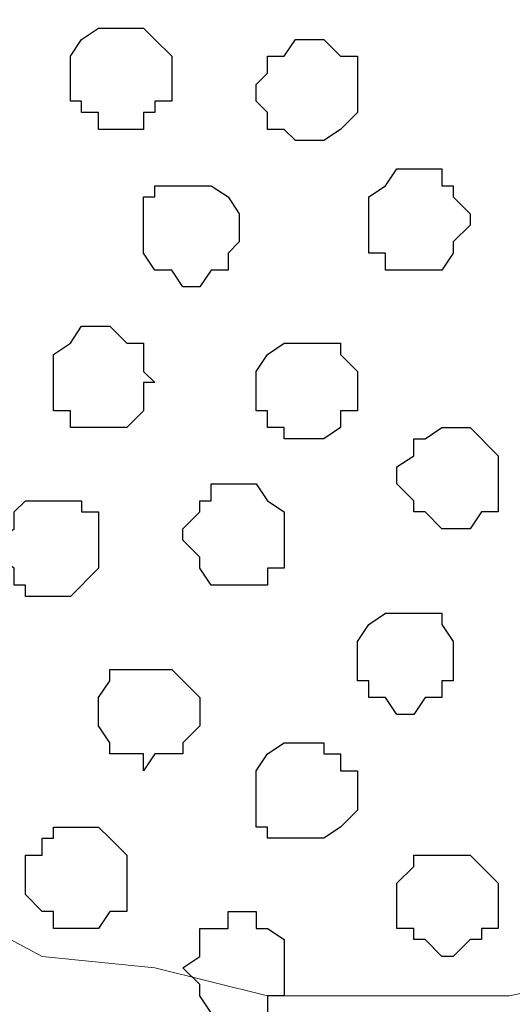
# Model space of a CAD drawing. Units: centimetres. Extents: x -8.2 to 8.1, y -12.1 to 13.4.
# Drawn here: x 4.7 to 4.9, y 0.2 to 0.6 of the extents above; entities that cross this region are included whole.
import ezdxf

# ---------------------------------------------------------------- set-up
doc = ezdxf.new("R2010")
doc.units = ezdxf.units.CM
doc.header["$MEASUREMENT"] = 0
doc.layers.add('Layer 1', color=7, linetype='Continuous')

msp = doc.modelspace()

# ---------------------------------------------------------------- linework, layer by layer
at = {"layer": 'Layer 1', "color": 254}
msp.add_open_spline([(-7.28839, 0.17921), (-7.28839, 0.17921), (5.31848, 0.17921), (5.31848, 0.17921), (5.31848, 0.17921), (5.31848, 0.17921), (5.31848, 1.26294), (5.31848, 1.26294), (5.31848, 1.26294), (5.31848, 1.26294), (-7.28839, 1.26294), (-7.28839, 1.26294), (-7.28839, 1.26294), (-7.28839, 1.26294), (-7.28839, 0.17921), (-7.28839, 0.17921)], degree=3, knots=[0, 0, 0, 0, 0.25, 0.25, 0.25, 0.25, 0.5, 0.5, 0.5, 0.5, 0.75, 0.75, 0.75, 0.75, 1, 1, 1, 1], dxfattribs=at)
at = {"layer": 'Layer 1', "lineweight": 9}
for points, knots in [([(-7.28839, 1.26294), (-7.28839, 1.26294), (5.31848, 1.26294), (5.31848, 1.26294), (5.31848, 1.26294), (5.31848, 1.26294), (5.31848, 0.17921), (5.31848, 0.17921), (5.31848, 0.17921), (5.31848, 0.17921), (-7.28839, 0.17921), (-7.28839, 0.17921), (-7.28839, 0.17921), (-7.28839, 0.17921), (-7.28839, 1.26294), (-7.28839, 1.26294)], [0, 0, 0, 0, 0.25, 0.25, 0.25, 0.25, 0.5, 0.5, 0.5, 0.5, 0.75, 0.75, 0.75, 0.75, 1, 1, 1, 1]), ([(4.60516, 0.33373), (4.60516, 0.33373), (4.83588, 1.11266), (4.83588, 1.11266), (4.83588, 1.11266), (4.83588, 1.11266), (4.83588, 1.13806), (4.83588, 1.13806), (4.83588, 1.13806), (4.83588, 1.13806), (4.83164, 1.14864), (4.83164, 1.14864), (4.83164, 1.14864), (4.83164, 1.14864), (4.82529, 1.16134), (4.82529, 1.16134), (4.82529, 1.16134), (4.82529, 1.16134), (4.80413, 1.18251), (4.80413, 1.18251), (4.80413, 1.18251), (4.80413, 1.18251), (4.77238, 1.19733), (4.77238, 1.19733), (4.77238, 1.19733), (4.77238, 1.19733), (4.73428, 1.21426), (4.73428, 1.21426), (4.73428, 1.21426), (4.73428, 1.21426), (4.69618, 1.21849), (4.69618, 1.21849), (4.69618, 1.21849), (4.69618, 1.21849), (4.64749, 1.22908), (4.64749, 1.22908), (4.64749, 1.22908), (4.64749, 1.22908), (4.55648, 1.22908), (4.55648, 1.22908), (4.55648, 1.22908), (4.55648, 1.22908), (4.51414, 1.21849), (4.51414, 1.21849), (4.51414, 1.21849), (4.51414, 1.21849), (4.47181, 1.21426), (4.47181, 1.21426), (4.47181, 1.21426), (4.47181, 1.21426), (4.44006, 1.19733), (4.44006, 1.19733), (4.44006, 1.19733), (4.44006, 1.19733), (4.40619, 1.18251), (4.40619, 1.18251), (4.40619, 1.18251), (4.40619, 1.18251), (4.38503, 1.16134), (4.38503, 1.16134), (4.38503, 1.16134), (4.38503, 1.16134), (4.38079, 1.14864), (4.38079, 1.14864), (4.38079, 1.14864), (4.38079, 1.14864), (4.37444, 1.13806), (4.37444, 1.13806), (4.37444, 1.13806), (4.37444, 1.13806), (4.37444, 1.12324), (4.37444, 1.12324), (4.37444, 1.12324), (4.37444, 1.12324), (4.38079, 1.11266), (4.38079, 1.11266), (4.38079, 1.11266), (4.38079, 1.11266), (4.60516, 0.33373), (4.60516, 0.33373)], [0, 0, 0, 0, 0.05, 0.05, 0.05, 0.05, 0.1, 0.1, 0.1, 0.1, 0.15, 0.15, 0.15, 0.15, 0.2, 0.2, 0.2, 0.2, 0.25, 0.25, 0.25, 0.25, 0.3, 0.3, 0.3, 0.3, 0.35, 0.35, 0.35, 0.35, 0.4, 0.4, 0.4, 0.4, 0.45, 0.45, 0.45, 0.45, 0.5, 0.5, 0.5, 0.5, 0.55, 0.55, 0.55, 0.55, 0.6, 0.6, 0.6, 0.6, 0.65, 0.65, 0.65, 0.65, 0.7, 0.7, 0.7, 0.7, 0.75, 0.75, 0.75, 0.75, 0.8, 0.8, 0.8, 0.8, 0.85, 0.85, 0.85, 0.85, 0.9, 0.9, 0.9, 0.9, 0.95, 0.95, 0.95, 0.95, 1, 1, 1, 1]), ([(5.07294, 0.33373), (5.07294, 0.33373), (5.29731, 1.11266), (5.29731, 1.11266), (5.29731, 1.11266), (5.29731, 1.11266), (5.29731, 1.13806), (5.29731, 1.13806), (5.29731, 1.13806), (5.29731, 1.13806), (5.29096, 1.14864), (5.29096, 1.14864), (5.29096, 1.14864), (5.29096, 1.14864), (5.28673, 1.16134), (5.28673, 1.16134), (5.28673, 1.16134), (5.28673, 1.16134), (5.26556, 1.18251), (5.26556, 1.18251), (5.26556, 1.18251), (5.26556, 1.18251), (5.23381, 1.19733), (5.23381, 1.19733), (5.23381, 1.19733), (5.23381, 1.19733), (5.19994, 1.21426), (5.19994, 1.21426), (5.19994, 1.21426), (5.19994, 1.21426), (5.15761, 1.21849), (5.15761, 1.21849), (5.15761, 1.21849), (5.15761, 1.21849), (5.11528, 1.22484), (5.11528, 1.22484), (5.11528, 1.22484), (5.11528, 1.22484), (5.06659, 1.22908), (5.06659, 1.22908), (5.06659, 1.22908), (5.06659, 1.22908), (5.02426, 1.22484), (5.02426, 1.22484), (5.02426, 1.22484), (5.02426, 1.22484), (4.97558, 1.21849), (4.97558, 1.21849), (4.97558, 1.21849), (4.97558, 1.21849), (4.93748, 1.21426), (4.93748, 1.21426), (4.93748, 1.21426), (4.93748, 1.21426), (4.90149, 1.19733), (4.90149, 1.19733), (4.90149, 1.19733), (4.90149, 1.19733), (4.87398, 1.18251), (4.87398, 1.18251), (4.87398, 1.18251), (4.87398, 1.18251), (4.85281, 1.16134), (4.85281, 1.16134), (4.85281, 1.16134), (4.85281, 1.16134), (4.84223, 1.14864), (4.84223, 1.14864), (4.84223, 1.14864), (4.84223, 1.14864), (4.84223, 1.11266), (4.84223, 1.11266), (4.84223, 1.11266), (4.84223, 1.11266), (5.07294, 0.33373), (5.07294, 0.33373)], [0, 0, 0, 0, 0.052632, 0.052632, 0.052632, 0.052632, 0.105263, 0.105263, 0.105263, 0.105263, 0.157895, 0.157895, 0.157895, 0.157895, 0.210526, 0.210526, 0.210526, 0.210526, 0.263158, 0.263158, 0.263158, 0.263158, 0.315789, 0.315789, 0.315789, 0.315789, 0.368421, 0.368421, 0.368421, 0.368421, 0.421053, 0.421053, 0.421053, 0.421053, 0.473684, 0.473684, 0.473684, 0.473684, 0.526316, 0.526316, 0.526316, 0.526316, 0.578947, 0.578947, 0.578947, 0.578947, 0.631579, 0.631579, 0.631579, 0.631579, 0.684211, 0.684211, 0.684211, 0.684211, 0.736842, 0.736842, 0.736842, 0.736842, 0.789474, 0.789474, 0.789474, 0.789474, 0.842105, 0.842105, 0.842105, 0.842105, 0.894737, 0.894737, 0.894737, 0.894737, 0.947368, 0.947368, 0.947368, 0.947368, 1, 1, 1, 1]), ([(4.83588, 1.12324), (4.83588, 1.12324), (5.06659, 0.34643), (5.06659, 0.34643), (5.06659, 0.34643), (5.06659, 0.34643), (5.06659, 0.31891), (5.06659, 0.31891), (5.06659, 0.31891), (5.06659, 0.31891), (5.06236, 0.30833), (5.06236, 0.30833), (5.06236, 0.30833), (5.06236, 0.30833), (5.05601, 0.29774), (5.05601, 0.29774), (5.05601, 0.29774), (5.05601, 0.29774), (5.03484, 0.27658), (5.03484, 0.27658), (5.03484, 0.27658), (5.03484, 0.27658), (5.00309, 0.25964), (5.00309, 0.25964), (5.00309, 0.25964), (5.00309, 0.25964), (4.96499, 0.24271), (4.96499, 0.24271), (4.96499, 0.24271), (4.96499, 0.24271), (4.92689, 0.23848), (4.92689, 0.23848), (4.92689, 0.23848), (4.92689, 0.23848), (4.87821, 0.22789), (4.87821, 0.22789), (4.87821, 0.22789), (4.87821, 0.22789), (4.78719, 0.22789), (4.78719, 0.22789), (4.78719, 0.22789), (4.78719, 0.22789), (4.74486, 0.23848), (4.74486, 0.23848), (4.74486, 0.23848), (4.74486, 0.23848), (4.70253, 0.24271), (4.70253, 0.24271), (4.70253, 0.24271), (4.70253, 0.24271), (4.67078, 0.25964), (4.67078, 0.25964), (4.67078, 0.25964), (4.67078, 0.25964), (4.63691, 0.27658), (4.63691, 0.27658), (4.63691, 0.27658), (4.63691, 0.27658), (4.61574, 0.29774), (4.61574, 0.29774), (4.61574, 0.29774), (4.61574, 0.29774), (4.61151, 0.30833), (4.61151, 0.30833), (4.61151, 0.30833), (4.61151, 0.30833), (4.60516, 0.31891), (4.60516, 0.31891), (4.60516, 0.31891), (4.60516, 0.31891), (4.60516, 0.33373), (4.60516, 0.33373), (4.60516, 0.33373), (4.60516, 0.33373), (4.61151, 0.34643), (4.61151, 0.34643), (4.61151, 0.34643), (4.61151, 0.34643), (4.83588, 1.12324), (4.83588, 1.12324)], [0, 0, 0, 0, 0.05, 0.05, 0.05, 0.05, 0.1, 0.1, 0.1, 0.1, 0.15, 0.15, 0.15, 0.15, 0.2, 0.2, 0.2, 0.2, 0.25, 0.25, 0.25, 0.25, 0.3, 0.3, 0.3, 0.3, 0.35, 0.35, 0.35, 0.35, 0.4, 0.4, 0.4, 0.4, 0.45, 0.45, 0.45, 0.45, 0.5, 0.5, 0.5, 0.5, 0.55, 0.55, 0.55, 0.55, 0.6, 0.6, 0.6, 0.6, 0.65, 0.65, 0.65, 0.65, 0.7, 0.7, 0.7, 0.7, 0.75, 0.75, 0.75, 0.75, 0.8, 0.8, 0.8, 0.8, 0.85, 0.85, 0.85, 0.85, 0.9, 0.9, 0.9, 0.9, 0.95, 0.95, 0.95, 0.95, 1, 1, 1, 1])]:
    msp.add_open_spline(points, degree=3, knots=knots, dxfattribs=at)
at = {"layer": 'Layer 1', "color": 253}
for points, knots in [([(4.73428, 0.55386), (4.73428, 0.55386), (4.74063, 0.55386), (4.74063, 0.55386), (4.74063, 0.55386), (4.74063, 0.55386), (4.74063, 0.56021), (4.74063, 0.56021), (4.74063, 0.56021), (4.74063, 0.56021), (4.74486, 0.56021), (4.74486, 0.56021), (4.74486, 0.56021), (4.74486, 0.56021), (4.74486, 0.56444), (4.74486, 0.56444), (4.74486, 0.56444), (4.74486, 0.56444), (4.75121, 0.56444), (4.75121, 0.56444), (4.75121, 0.56444), (4.75121, 0.56444), (4.75121, 0.58138), (4.75121, 0.58138), (4.75121, 0.58138), (4.75121, 0.58138), (4.74486, 0.58773), (4.74486, 0.58773), (4.74486, 0.58773), (4.74486, 0.58773), (4.74063, 0.59196), (4.74063, 0.59196), (4.74063, 0.59196), (4.74063, 0.59196), (4.72369, 0.59196), (4.72369, 0.59196), (4.72369, 0.59196), (4.72369, 0.59196), (4.71734, 0.58773), (4.71734, 0.58773), (4.71734, 0.58773), (4.71734, 0.58773), (4.71311, 0.58138), (4.71311, 0.58138), (4.71311, 0.58138), (4.71311, 0.58138), (4.71311, 0.56444), (4.71311, 0.56444), (4.71311, 0.56444), (4.71311, 0.56444), (4.71734, 0.56444), (4.71734, 0.56444), (4.71734, 0.56444), (4.71734, 0.56444), (4.71734, 0.56021), (4.71734, 0.56021), (4.71734, 0.56021), (4.71734, 0.56021), (4.72369, 0.56021), (4.72369, 0.56021), (4.72369, 0.56021), (4.72369, 0.56021), (4.72369, 0.55386), (4.72369, 0.55386), (4.72369, 0.55386), (4.72369, 0.55386), (4.73428, 0.55386), (4.73428, 0.55386)], [0, 0, 0, 0, 0.058824, 0.058824, 0.058824, 0.058824, 0.117647, 0.117647, 0.117647, 0.117647, 0.176471, 0.176471, 0.176471, 0.176471, 0.235294, 0.235294, 0.235294, 0.235294, 0.294118, 0.294118, 0.294118, 0.294118, 0.352941, 0.352941, 0.352941, 0.352941, 0.411765, 0.411765, 0.411765, 0.411765, 0.470588, 0.470588, 0.470588, 0.470588, 0.529412, 0.529412, 0.529412, 0.529412, 0.588235, 0.588235, 0.588235, 0.588235, 0.647059, 0.647059, 0.647059, 0.647059, 0.705882, 0.705882, 0.705882, 0.705882, 0.764706, 0.764706, 0.764706, 0.764706, 0.823529, 0.823529, 0.823529, 0.823529, 0.882353, 0.882353, 0.882353, 0.882353, 0.941176, 0.941176, 0.941176, 0.941176, 1, 1, 1, 1]), ([(4.84223, 0.50094), (4.84223, 0.50094), (4.85281, 0.50094), (4.85281, 0.50094), (4.85281, 0.50094), (4.85281, 0.50094), (4.85704, 0.50729), (4.85704, 0.50729), (4.85704, 0.50729), (4.85704, 0.50729), (4.85704, 0.51153), (4.85704, 0.51153), (4.85704, 0.51153), (4.85704, 0.51153), (4.86339, 0.51788), (4.86339, 0.51788), (4.86339, 0.51788), (4.86339, 0.51788), (4.86339, 0.52211), (4.86339, 0.52211), (4.86339, 0.52211), (4.86339, 0.52211), (4.85704, 0.52846), (4.85704, 0.52846), (4.85704, 0.52846), (4.85704, 0.52846), (4.85704, 0.53269), (4.85704, 0.53269), (4.85704, 0.53269), (4.85704, 0.53269), (4.85281, 0.53269), (4.85281, 0.53269), (4.85281, 0.53269), (4.85281, 0.53269), (4.85281, 0.53904), (4.85281, 0.53904), (4.85281, 0.53904), (4.85281, 0.53904), (4.83588, 0.53904), (4.83588, 0.53904), (4.83588, 0.53904), (4.83588, 0.53904), (4.83164, 0.53269), (4.83164, 0.53269), (4.83164, 0.53269), (4.83164, 0.53269), (4.82529, 0.52846), (4.82529, 0.52846), (4.82529, 0.52846), (4.82529, 0.52846), (4.82529, 0.50729), (4.82529, 0.50729), (4.82529, 0.50729), (4.82529, 0.50729), (4.83164, 0.50729), (4.83164, 0.50729), (4.83164, 0.50729), (4.83164, 0.50729), (4.83164, 0.50094), (4.83164, 0.50094), (4.83164, 0.50094), (4.83164, 0.50094), (4.84223, 0.50094), (4.84223, 0.50094)], [0, 0, 0, 0, 0.0625, 0.0625, 0.0625, 0.0625, 0.125, 0.125, 0.125, 0.125, 0.1875, 0.1875, 0.1875, 0.1875, 0.25, 0.25, 0.25, 0.25, 0.3125, 0.3125, 0.3125, 0.3125, 0.375, 0.375, 0.375, 0.375, 0.4375, 0.4375, 0.4375, 0.4375, 0.5, 0.5, 0.5, 0.5, 0.5625, 0.5625, 0.5625, 0.5625, 0.625, 0.625, 0.625, 0.625, 0.6875, 0.6875, 0.6875, 0.6875, 0.75, 0.75, 0.75, 0.75, 0.8125, 0.8125, 0.8125, 0.8125, 0.875, 0.875, 0.875, 0.875, 0.9375, 0.9375, 0.9375, 0.9375, 1, 1, 1, 1]), ([(4.75544, 0.49459), (4.75544, 0.49459), (4.76179, 0.49459), (4.76179, 0.49459), (4.76179, 0.49459), (4.76179, 0.49459), (4.76603, 0.50094), (4.76603, 0.50094), (4.76603, 0.50094), (4.76603, 0.50094), (4.77238, 0.50094), (4.77238, 0.50094), (4.77238, 0.50094), (4.77238, 0.50094), (4.77238, 0.50729), (4.77238, 0.50729), (4.77238, 0.50729), (4.77238, 0.50729), (4.77661, 0.51153), (4.77661, 0.51153), (4.77661, 0.51153), (4.77661, 0.51153), (4.77661, 0.52211), (4.77661, 0.52211), (4.77661, 0.52211), (4.77661, 0.52211), (4.77238, 0.52846), (4.77238, 0.52846), (4.77238, 0.52846), (4.77238, 0.52846), (4.76603, 0.53269), (4.76603, 0.53269), (4.76603, 0.53269), (4.76603, 0.53269), (4.74486, 0.53269), (4.74486, 0.53269), (4.74486, 0.53269), (4.74486, 0.53269), (4.74486, 0.52846), (4.74486, 0.52846), (4.74486, 0.52846), (4.74486, 0.52846), (4.74063, 0.52846), (4.74063, 0.52846), (4.74063, 0.52846), (4.74063, 0.52846), (4.74063, 0.50729), (4.74063, 0.50729), (4.74063, 0.50729), (4.74063, 0.50729), (4.74486, 0.50094), (4.74486, 0.50094), (4.74486, 0.50094), (4.74486, 0.50094), (4.75121, 0.50094), (4.75121, 0.50094), (4.75121, 0.50094), (4.75121, 0.50094), (4.75544, 0.49459), (4.75544, 0.49459)], [0, 0, 0, 0, 0.066667, 0.066667, 0.066667, 0.066667, 0.133333, 0.133333, 0.133333, 0.133333, 0.2, 0.2, 0.2, 0.2, 0.266667, 0.266667, 0.266667, 0.266667, 0.333333, 0.333333, 0.333333, 0.333333, 0.4, 0.4, 0.4, 0.4, 0.466667, 0.466667, 0.466667, 0.466667, 0.533333, 0.533333, 0.533333, 0.533333, 0.6, 0.6, 0.6, 0.6, 0.666667, 0.666667, 0.666667, 0.666667, 0.733333, 0.733333, 0.733333, 0.733333, 0.8, 0.8, 0.8, 0.8, 0.866667, 0.866667, 0.866667, 0.866667, 0.933333, 0.933333, 0.933333, 0.933333, 1, 1, 1, 1]), ([(4.72369, 0.44168), (4.72369, 0.44168), (4.73428, 0.44168), (4.73428, 0.44168), (4.73428, 0.44168), (4.73428, 0.44168), (4.74063, 0.44803), (4.74063, 0.44803), (4.74063, 0.44803), (4.74063, 0.44803), (4.74063, 0.45861), (4.74063, 0.45861), (4.74063, 0.45861), (4.74063, 0.45861), (4.74486, 0.45861), (4.74486, 0.45861), (4.74486, 0.45861), (4.74486, 0.45861), (4.74063, 0.46284), (4.74063, 0.46284), (4.74063, 0.46284), (4.74063, 0.46284), (4.74063, 0.47343), (4.74063, 0.47343), (4.74063, 0.47343), (4.74063, 0.47343), (4.73428, 0.47343), (4.73428, 0.47343), (4.73428, 0.47343), (4.73428, 0.47343), (4.72793, 0.47978), (4.72793, 0.47978), (4.72793, 0.47978), (4.72793, 0.47978), (4.71734, 0.47978), (4.71734, 0.47978), (4.71734, 0.47978), (4.71734, 0.47978), (4.71311, 0.47343), (4.71311, 0.47343), (4.71311, 0.47343), (4.71311, 0.47343), (4.70676, 0.46919), (4.70676, 0.46919), (4.70676, 0.46919), (4.70676, 0.46919), (4.70676, 0.44803), (4.70676, 0.44803), (4.70676, 0.44803), (4.70676, 0.44803), (4.71311, 0.44803), (4.71311, 0.44803), (4.71311, 0.44803), (4.71311, 0.44803), (4.71311, 0.44168), (4.71311, 0.44168), (4.71311, 0.44168), (4.71311, 0.44168), (4.72369, 0.44168), (4.72369, 0.44168)], [0, 0, 0, 0, 0.066667, 0.066667, 0.066667, 0.066667, 0.133333, 0.133333, 0.133333, 0.133333, 0.2, 0.2, 0.2, 0.2, 0.266667, 0.266667, 0.266667, 0.266667, 0.333333, 0.333333, 0.333333, 0.333333, 0.4, 0.4, 0.4, 0.4, 0.466667, 0.466667, 0.466667, 0.466667, 0.533333, 0.533333, 0.533333, 0.533333, 0.6, 0.6, 0.6, 0.6, 0.666667, 0.666667, 0.666667, 0.666667, 0.733333, 0.733333, 0.733333, 0.733333, 0.8, 0.8, 0.8, 0.8, 0.866667, 0.866667, 0.866667, 0.866667, 0.933333, 0.933333, 0.933333, 0.933333, 1, 1, 1, 1]), ([(4.80413, 0.43744), (4.80413, 0.43744), (4.80836, 0.43744), (4.80836, 0.43744), (4.80836, 0.43744), (4.80836, 0.43744), (4.81471, 0.44168), (4.81471, 0.44168), (4.81471, 0.44168), (4.81471, 0.44168), (4.81471, 0.44803), (4.81471, 0.44803), (4.81471, 0.44803), (4.81471, 0.44803), (4.82106, 0.44803), (4.82106, 0.44803), (4.82106, 0.44803), (4.82106, 0.44803), (4.82106, 0.46284), (4.82106, 0.46284), (4.82106, 0.46284), (4.82106, 0.46284), (4.81471, 0.46919), (4.81471, 0.46919), (4.81471, 0.46919), (4.81471, 0.46919), (4.81471, 0.47343), (4.81471, 0.47343), (4.81471, 0.47343), (4.81471, 0.47343), (4.79354, 0.47343), (4.79354, 0.47343), (4.79354, 0.47343), (4.79354, 0.47343), (4.78719, 0.46919), (4.78719, 0.46919), (4.78719, 0.46919), (4.78719, 0.46919), (4.78296, 0.46284), (4.78296, 0.46284), (4.78296, 0.46284), (4.78296, 0.46284), (4.78296, 0.44803), (4.78296, 0.44803), (4.78296, 0.44803), (4.78296, 0.44803), (4.78719, 0.44803), (4.78719, 0.44803), (4.78719, 0.44803), (4.78719, 0.44803), (4.78719, 0.44168), (4.78719, 0.44168), (4.78719, 0.44168), (4.78719, 0.44168), (4.79354, 0.44168), (4.79354, 0.44168), (4.79354, 0.44168), (4.79354, 0.44168), (4.79354, 0.43744), (4.79354, 0.43744), (4.79354, 0.43744), (4.79354, 0.43744), (4.80413, 0.43744), (4.80413, 0.43744)], [0, 0, 0, 0, 0.0625, 0.0625, 0.0625, 0.0625, 0.125, 0.125, 0.125, 0.125, 0.1875, 0.1875, 0.1875, 0.1875, 0.25, 0.25, 0.25, 0.25, 0.3125, 0.3125, 0.3125, 0.3125, 0.375, 0.375, 0.375, 0.375, 0.4375, 0.4375, 0.4375, 0.4375, 0.5, 0.5, 0.5, 0.5, 0.5625, 0.5625, 0.5625, 0.5625, 0.625, 0.625, 0.625, 0.625, 0.6875, 0.6875, 0.6875, 0.6875, 0.75, 0.75, 0.75, 0.75, 0.8125, 0.8125, 0.8125, 0.8125, 0.875, 0.875, 0.875, 0.875, 0.9375, 0.9375, 0.9375, 0.9375, 1, 1, 1, 1]), ([(4.85704, 0.40358), (4.85704, 0.40358), (4.86339, 0.40358), (4.86339, 0.40358), (4.86339, 0.40358), (4.86339, 0.40358), (4.86763, 0.40993), (4.86763, 0.40993), (4.86763, 0.40993), (4.86763, 0.40993), (4.87398, 0.40993), (4.87398, 0.40993), (4.87398, 0.40993), (4.87398, 0.40993), (4.87398, 0.43109), (4.87398, 0.43109), (4.87398, 0.43109), (4.87398, 0.43109), (4.86339, 0.44168), (4.86339, 0.44168), (4.86339, 0.44168), (4.86339, 0.44168), (4.85281, 0.44168), (4.85281, 0.44168), (4.85281, 0.44168), (4.85281, 0.44168), (4.84646, 0.43744), (4.84646, 0.43744), (4.84646, 0.43744), (4.84646, 0.43744), (4.84223, 0.43744), (4.84223, 0.43744), (4.84223, 0.43744), (4.84223, 0.43744), (4.84223, 0.43109), (4.84223, 0.43109), (4.84223, 0.43109), (4.84223, 0.43109), (4.83588, 0.42686), (4.83588, 0.42686), (4.83588, 0.42686), (4.83588, 0.42686), (4.83588, 0.42051), (4.83588, 0.42051), (4.83588, 0.42051), (4.83588, 0.42051), (4.84223, 0.41416), (4.84223, 0.41416), (4.84223, 0.41416), (4.84223, 0.41416), (4.84223, 0.40993), (4.84223, 0.40993), (4.84223, 0.40993), (4.84223, 0.40993), (4.84646, 0.40993), (4.84646, 0.40993), (4.84646, 0.40993), (4.84646, 0.40993), (4.85281, 0.40358), (4.85281, 0.40358), (4.85281, 0.40358), (4.85281, 0.40358), (4.85704, 0.40358), (4.85704, 0.40358)], [0, 0, 0, 0, 0.0625, 0.0625, 0.0625, 0.0625, 0.125, 0.125, 0.125, 0.125, 0.1875, 0.1875, 0.1875, 0.1875, 0.25, 0.25, 0.25, 0.25, 0.3125, 0.3125, 0.3125, 0.3125, 0.375, 0.375, 0.375, 0.375, 0.4375, 0.4375, 0.4375, 0.4375, 0.5, 0.5, 0.5, 0.5, 0.5625, 0.5625, 0.5625, 0.5625, 0.625, 0.625, 0.625, 0.625, 0.6875, 0.6875, 0.6875, 0.6875, 0.75, 0.75, 0.75, 0.75, 0.8125, 0.8125, 0.8125, 0.8125, 0.875, 0.875, 0.875, 0.875, 0.9375, 0.9375, 0.9375, 0.9375, 1, 1, 1, 1]), ([(4.70676, 0.37818), (4.70676, 0.37818), (4.71311, 0.37818), (4.71311, 0.37818), (4.71311, 0.37818), (4.71311, 0.37818), (4.72369, 0.38876), (4.72369, 0.38876), (4.72369, 0.38876), (4.72369, 0.38876), (4.72369, 0.40993), (4.72369, 0.40993), (4.72369, 0.40993), (4.72369, 0.40993), (4.71734, 0.40993), (4.71734, 0.40993), (4.71734, 0.40993), (4.71734, 0.40993), (4.71734, 0.41416), (4.71734, 0.41416), (4.71734, 0.41416), (4.71734, 0.41416), (4.69618, 0.41416), (4.69618, 0.41416), (4.69618, 0.41416), (4.69618, 0.41416), (4.69194, 0.40993), (4.69194, 0.40993), (4.69194, 0.40993), (4.69194, 0.40993), (4.69194, 0.40358), (4.69194, 0.40358), (4.69194, 0.40358), (4.69194, 0.40358), (4.68559, 0.39934), (4.68559, 0.39934), (4.68559, 0.39934), (4.68559, 0.39934), (4.68559, 0.39299), (4.68559, 0.39299), (4.68559, 0.39299), (4.68559, 0.39299), (4.69194, 0.38876), (4.69194, 0.38876), (4.69194, 0.38876), (4.69194, 0.38876), (4.69194, 0.38241), (4.69194, 0.38241), (4.69194, 0.38241), (4.69194, 0.38241), (4.69618, 0.38241), (4.69618, 0.38241), (4.69618, 0.38241), (4.69618, 0.38241), (4.69618, 0.37818), (4.69618, 0.37818), (4.69618, 0.37818), (4.69618, 0.37818), (4.70676, 0.37818), (4.70676, 0.37818)], [0, 0, 0, 0, 0.066667, 0.066667, 0.066667, 0.066667, 0.133333, 0.133333, 0.133333, 0.133333, 0.2, 0.2, 0.2, 0.2, 0.266667, 0.266667, 0.266667, 0.266667, 0.333333, 0.333333, 0.333333, 0.333333, 0.4, 0.4, 0.4, 0.4, 0.466667, 0.466667, 0.466667, 0.466667, 0.533333, 0.533333, 0.533333, 0.533333, 0.6, 0.6, 0.6, 0.6, 0.666667, 0.666667, 0.666667, 0.666667, 0.733333, 0.733333, 0.733333, 0.733333, 0.8, 0.8, 0.8, 0.8, 0.866667, 0.866667, 0.866667, 0.866667, 0.933333, 0.933333, 0.933333, 0.933333, 1, 1, 1, 1]), ([(4.84223, 0.33373), (4.84223, 0.33373), (4.84646, 0.34008), (4.84646, 0.34008), (4.84646, 0.34008), (4.84646, 0.34008), (4.85281, 0.34008), (4.85281, 0.34008), (4.85281, 0.34008), (4.85281, 0.34008), (4.85281, 0.34643), (4.85281, 0.34643), (4.85281, 0.34643), (4.85281, 0.34643), (4.85704, 0.34643), (4.85704, 0.34643), (4.85704, 0.34643), (4.85704, 0.34643), (4.85704, 0.36124), (4.85704, 0.36124), (4.85704, 0.36124), (4.85704, 0.36124), (4.85281, 0.36759), (4.85281, 0.36759), (4.85281, 0.36759), (4.85281, 0.36759), (4.85281, 0.37183), (4.85281, 0.37183), (4.85281, 0.37183), (4.85281, 0.37183), (4.83164, 0.37183), (4.83164, 0.37183), (4.83164, 0.37183), (4.83164, 0.37183), (4.82529, 0.36759), (4.82529, 0.36759), (4.82529, 0.36759), (4.82529, 0.36759), (4.82106, 0.36124), (4.82106, 0.36124), (4.82106, 0.36124), (4.82106, 0.36124), (4.82106, 0.34643), (4.82106, 0.34643), (4.82106, 0.34643), (4.82106, 0.34643), (4.82529, 0.34643), (4.82529, 0.34643), (4.82529, 0.34643), (4.82529, 0.34643), (4.82529, 0.34008), (4.82529, 0.34008), (4.82529, 0.34008), (4.82529, 0.34008), (4.83164, 0.34008), (4.83164, 0.34008), (4.83164, 0.34008), (4.83164, 0.34008), (4.83588, 0.33373), (4.83588, 0.33373), (4.83588, 0.33373), (4.83588, 0.33373), (4.84223, 0.33373), (4.84223, 0.33373)], [0, 0, 0, 0, 0.0625, 0.0625, 0.0625, 0.0625, 0.125, 0.125, 0.125, 0.125, 0.1875, 0.1875, 0.1875, 0.1875, 0.25, 0.25, 0.25, 0.25, 0.3125, 0.3125, 0.3125, 0.3125, 0.375, 0.375, 0.375, 0.375, 0.4375, 0.4375, 0.4375, 0.4375, 0.5, 0.5, 0.5, 0.5, 0.5625, 0.5625, 0.5625, 0.5625, 0.625, 0.625, 0.625, 0.625, 0.6875, 0.6875, 0.6875, 0.6875, 0.75, 0.75, 0.75, 0.75, 0.8125, 0.8125, 0.8125, 0.8125, 0.875, 0.875, 0.875, 0.875, 0.9375, 0.9375, 0.9375, 0.9375, 1, 1, 1, 1]), ([(4.74063, 0.31256), (4.74063, 0.31256), (4.74486, 0.31891), (4.74486, 0.31891), (4.74486, 0.31891), (4.74486, 0.31891), (4.75544, 0.31891), (4.75544, 0.31891), (4.75544, 0.31891), (4.75544, 0.31891), (4.75544, 0.32314), (4.75544, 0.32314), (4.75544, 0.32314), (4.75544, 0.32314), (4.76179, 0.32949), (4.76179, 0.32949), (4.76179, 0.32949), (4.76179, 0.32949), (4.76179, 0.34008), (4.76179, 0.34008), (4.76179, 0.34008), (4.76179, 0.34008), (4.75121, 0.35066), (4.75121, 0.35066), (4.75121, 0.35066), (4.75121, 0.35066), (4.72793, 0.35066), (4.72793, 0.35066), (4.72793, 0.35066), (4.72793, 0.35066), (4.72793, 0.34643), (4.72793, 0.34643), (4.72793, 0.34643), (4.72793, 0.34643), (4.72369, 0.34008), (4.72369, 0.34008), (4.72369, 0.34008), (4.72369, 0.34008), (4.72369, 0.32949), (4.72369, 0.32949), (4.72369, 0.32949), (4.72369, 0.32949), (4.72793, 0.32314), (4.72793, 0.32314), (4.72793, 0.32314), (4.72793, 0.32314), (4.72793, 0.31891), (4.72793, 0.31891), (4.72793, 0.31891), (4.72793, 0.31891), (4.74063, 0.31891), (4.74063, 0.31891), (4.74063, 0.31891), (4.74063, 0.31891), (4.74063, 0.31256), (4.74063, 0.31256)], [0, 0, 0, 0, 0.071429, 0.071429, 0.071429, 0.071429, 0.142857, 0.142857, 0.142857, 0.142857, 0.214286, 0.214286, 0.214286, 0.214286, 0.285714, 0.285714, 0.285714, 0.285714, 0.357143, 0.357143, 0.357143, 0.357143, 0.428571, 0.428571, 0.428571, 0.428571, 0.5, 0.5, 0.5, 0.5, 0.571429, 0.571429, 0.571429, 0.571429, 0.642857, 0.642857, 0.642857, 0.642857, 0.714286, 0.714286, 0.714286, 0.714286, 0.785714, 0.785714, 0.785714, 0.785714, 0.857143, 0.857143, 0.857143, 0.857143, 0.928571, 0.928571, 0.928571, 0.928571, 1, 1, 1, 1]), ([(4.79778, 0.28716), (4.79778, 0.28716), (4.80836, 0.28716), (4.80836, 0.28716), (4.80836, 0.28716), (4.80836, 0.28716), (4.81471, 0.29139), (4.81471, 0.29139), (4.81471, 0.29139), (4.81471, 0.29139), (4.82106, 0.29774), (4.82106, 0.29774), (4.82106, 0.29774), (4.82106, 0.29774), (4.82106, 0.31256), (4.82106, 0.31256), (4.82106, 0.31256), (4.82106, 0.31256), (4.81471, 0.31256), (4.81471, 0.31256), (4.81471, 0.31256), (4.81471, 0.31256), (4.81471, 0.31891), (4.81471, 0.31891), (4.81471, 0.31891), (4.81471, 0.31891), (4.80836, 0.31891), (4.80836, 0.31891), (4.80836, 0.31891), (4.80836, 0.31891), (4.80836, 0.32314), (4.80836, 0.32314), (4.80836, 0.32314), (4.80836, 0.32314), (4.79354, 0.32314), (4.79354, 0.32314), (4.79354, 0.32314), (4.79354, 0.32314), (4.78719, 0.31891), (4.78719, 0.31891), (4.78719, 0.31891), (4.78719, 0.31891), (4.78296, 0.31256), (4.78296, 0.31256), (4.78296, 0.31256), (4.78296, 0.31256), (4.78296, 0.29139), (4.78296, 0.29139), (4.78296, 0.29139), (4.78296, 0.29139), (4.78719, 0.29139), (4.78719, 0.29139), (4.78719, 0.29139), (4.78719, 0.29139), (4.78719, 0.28716), (4.78719, 0.28716), (4.78719, 0.28716), (4.78719, 0.28716), (4.79778, 0.28716), (4.79778, 0.28716)], [0, 0, 0, 0, 0.066667, 0.066667, 0.066667, 0.066667, 0.133333, 0.133333, 0.133333, 0.133333, 0.2, 0.2, 0.2, 0.2, 0.266667, 0.266667, 0.266667, 0.266667, 0.333333, 0.333333, 0.333333, 0.333333, 0.4, 0.4, 0.4, 0.4, 0.466667, 0.466667, 0.466667, 0.466667, 0.533333, 0.533333, 0.533333, 0.533333, 0.6, 0.6, 0.6, 0.6, 0.666667, 0.666667, 0.666667, 0.666667, 0.733333, 0.733333, 0.733333, 0.733333, 0.8, 0.8, 0.8, 0.8, 0.866667, 0.866667, 0.866667, 0.866667, 0.933333, 0.933333, 0.933333, 0.933333, 1, 1, 1, 1]), ([(4.71734, 0.25329), (4.71734, 0.25329), (4.72369, 0.25329), (4.72369, 0.25329), (4.72369, 0.25329), (4.72369, 0.25329), (4.72793, 0.25964), (4.72793, 0.25964), (4.72793, 0.25964), (4.72793, 0.25964), (4.73428, 0.25964), (4.73428, 0.25964), (4.73428, 0.25964), (4.73428, 0.25964), (4.73428, 0.28081), (4.73428, 0.28081), (4.73428, 0.28081), (4.73428, 0.28081), (4.72793, 0.28716), (4.72793, 0.28716), (4.72793, 0.28716), (4.72793, 0.28716), (4.72369, 0.29139), (4.72369, 0.29139), (4.72369, 0.29139), (4.72369, 0.29139), (4.70676, 0.29139), (4.70676, 0.29139), (4.70676, 0.29139), (4.70676, 0.29139), (4.70676, 0.28716), (4.70676, 0.28716), (4.70676, 0.28716), (4.70676, 0.28716), (4.70253, 0.28716), (4.70253, 0.28716), (4.70253, 0.28716), (4.70253, 0.28716), (4.70253, 0.28081), (4.70253, 0.28081), (4.70253, 0.28081), (4.70253, 0.28081), (4.69618, 0.28081), (4.69618, 0.28081), (4.69618, 0.28081), (4.69618, 0.28081), (4.69618, 0.26599), (4.69618, 0.26599), (4.69618, 0.26599), (4.69618, 0.26599), (4.70253, 0.25964), (4.70253, 0.25964), (4.70253, 0.25964), (4.70253, 0.25964), (4.70676, 0.25964), (4.70676, 0.25964), (4.70676, 0.25964), (4.70676, 0.25964), (4.70676, 0.25329), (4.70676, 0.25329), (4.70676, 0.25329), (4.70676, 0.25329), (4.71734, 0.25329), (4.71734, 0.25329)], [0, 0, 0, 0, 0.0625, 0.0625, 0.0625, 0.0625, 0.125, 0.125, 0.125, 0.125, 0.1875, 0.1875, 0.1875, 0.1875, 0.25, 0.25, 0.25, 0.25, 0.3125, 0.3125, 0.3125, 0.3125, 0.375, 0.375, 0.375, 0.375, 0.4375, 0.4375, 0.4375, 0.4375, 0.5, 0.5, 0.5, 0.5, 0.5625, 0.5625, 0.5625, 0.5625, 0.625, 0.625, 0.625, 0.625, 0.6875, 0.6875, 0.6875, 0.6875, 0.75, 0.75, 0.75, 0.75, 0.8125, 0.8125, 0.8125, 0.8125, 0.875, 0.875, 0.875, 0.875, 0.9375, 0.9375, 0.9375, 0.9375, 1, 1, 1, 1]), ([(4.85281, 0.24271), (4.85281, 0.24271), (4.85704, 0.24271), (4.85704, 0.24271), (4.85704, 0.24271), (4.85704, 0.24271), (4.86339, 0.24906), (4.86339, 0.24906), (4.86339, 0.24906), (4.86339, 0.24906), (4.86763, 0.24906), (4.86763, 0.24906), (4.86763, 0.24906), (4.86763, 0.24906), (4.86763, 0.25329), (4.86763, 0.25329), (4.86763, 0.25329), (4.86763, 0.25329), (4.87398, 0.25329), (4.87398, 0.25329), (4.87398, 0.25329), (4.87398, 0.25329), (4.87398, 0.27023), (4.87398, 0.27023), (4.87398, 0.27023), (4.87398, 0.27023), (4.86763, 0.27658), (4.86763, 0.27658), (4.86763, 0.27658), (4.86763, 0.27658), (4.86339, 0.28081), (4.86339, 0.28081), (4.86339, 0.28081), (4.86339, 0.28081), (4.84223, 0.28081), (4.84223, 0.28081), (4.84223, 0.28081), (4.84223, 0.28081), (4.84223, 0.27658), (4.84223, 0.27658), (4.84223, 0.27658), (4.84223, 0.27658), (4.83588, 0.27023), (4.83588, 0.27023), (4.83588, 0.27023), (4.83588, 0.27023), (4.83588, 0.25329), (4.83588, 0.25329), (4.83588, 0.25329), (4.83588, 0.25329), (4.84223, 0.25329), (4.84223, 0.25329), (4.84223, 0.25329), (4.84223, 0.25329), (4.84223, 0.24906), (4.84223, 0.24906), (4.84223, 0.24906), (4.84223, 0.24906), (4.84646, 0.24906), (4.84646, 0.24906), (4.84646, 0.24906), (4.84646, 0.24906), (4.85281, 0.24271), (4.85281, 0.24271)], [0, 0, 0, 0, 0.0625, 0.0625, 0.0625, 0.0625, 0.125, 0.125, 0.125, 0.125, 0.1875, 0.1875, 0.1875, 0.1875, 0.25, 0.25, 0.25, 0.25, 0.3125, 0.3125, 0.3125, 0.3125, 0.375, 0.375, 0.375, 0.375, 0.4375, 0.4375, 0.4375, 0.4375, 0.5, 0.5, 0.5, 0.5, 0.5625, 0.5625, 0.5625, 0.5625, 0.625, 0.625, 0.625, 0.625, 0.6875, 0.6875, 0.6875, 0.6875, 0.75, 0.75, 0.75, 0.75, 0.8125, 0.8125, 0.8125, 0.8125, 0.875, 0.875, 0.875, 0.875, 0.9375, 0.9375, 0.9375, 0.9375, 1, 1, 1, 1]), ([(4.77661, 0.22154), (4.77661, 0.22154), (4.78719, 0.22154), (4.78719, 0.22154), (4.78719, 0.22154), (4.78719, 0.22154), (4.78719, 0.22789), (4.78719, 0.22789), (4.78719, 0.22789), (4.78719, 0.22789), (4.79354, 0.22789), (4.79354, 0.22789), (4.79354, 0.22789), (4.79354, 0.22789), (4.79354, 0.24906), (4.79354, 0.24906), (4.79354, 0.24906), (4.79354, 0.24906), (4.78719, 0.25329), (4.78719, 0.25329), (4.78719, 0.25329), (4.78719, 0.25329), (4.78296, 0.25329), (4.78296, 0.25329), (4.78296, 0.25329), (4.78296, 0.25329), (4.78296, 0.25964), (4.78296, 0.25964), (4.78296, 0.25964), (4.78296, 0.25964), (4.77238, 0.25964), (4.77238, 0.25964), (4.77238, 0.25964), (4.77238, 0.25964), (4.77238, 0.25329), (4.77238, 0.25329), (4.77238, 0.25329), (4.77238, 0.25329), (4.76179, 0.25329), (4.76179, 0.25329), (4.76179, 0.25329), (4.76179, 0.25329), (4.76179, 0.24271), (4.76179, 0.24271), (4.76179, 0.24271), (4.76179, 0.24271), (4.75544, 0.23848), (4.75544, 0.23848), (4.75544, 0.23848), (4.75544, 0.23848), (4.76179, 0.23213), (4.76179, 0.23213), (4.76179, 0.23213), (4.76179, 0.23213), (4.76179, 0.22789), (4.76179, 0.22789), (4.76179, 0.22789), (4.76179, 0.22789), (4.76603, 0.22154), (4.76603, 0.22154), (4.76603, 0.22154), (4.76603, 0.22154), (4.77661, 0.22154), (4.77661, 0.22154)], [0, 0, 0, 0, 0.0625, 0.0625, 0.0625, 0.0625, 0.125, 0.125, 0.125, 0.125, 0.1875, 0.1875, 0.1875, 0.1875, 0.25, 0.25, 0.25, 0.25, 0.3125, 0.3125, 0.3125, 0.3125, 0.375, 0.375, 0.375, 0.375, 0.4375, 0.4375, 0.4375, 0.4375, 0.5, 0.5, 0.5, 0.5, 0.5625, 0.5625, 0.5625, 0.5625, 0.625, 0.625, 0.625, 0.625, 0.6875, 0.6875, 0.6875, 0.6875, 0.75, 0.75, 0.75, 0.75, 0.8125, 0.8125, 0.8125, 0.8125, 0.875, 0.875, 0.875, 0.875, 0.9375, 0.9375, 0.9375, 0.9375, 1, 1, 1, 1])]:
    msp.add_open_spline(points, degree=3, knots=knots, dxfattribs=at)
at = {"layer": 'Layer 1', "color": 8}
for points, knots in [([(4.80413, 0.54963), (4.80413, 0.54963), (4.80836, 0.54963), (4.80836, 0.54963), (4.80836, 0.54963), (4.80836, 0.54963), (4.81471, 0.55386), (4.81471, 0.55386), (4.81471, 0.55386), (4.81471, 0.55386), (4.82106, 0.56021), (4.82106, 0.56021), (4.82106, 0.56021), (4.82106, 0.56021), (4.82106, 0.58138), (4.82106, 0.58138), (4.82106, 0.58138), (4.82106, 0.58138), (4.81471, 0.58138), (4.81471, 0.58138), (4.81471, 0.58138), (4.81471, 0.58138), (4.80836, 0.58773), (4.80836, 0.58773), (4.80836, 0.58773), (4.80836, 0.58773), (4.79778, 0.58773), (4.79778, 0.58773), (4.79778, 0.58773), (4.79778, 0.58773), (4.79354, 0.58138), (4.79354, 0.58138), (4.79354, 0.58138), (4.79354, 0.58138), (4.78719, 0.58138), (4.78719, 0.58138), (4.78719, 0.58138), (4.78719, 0.58138), (4.78719, 0.57503), (4.78719, 0.57503), (4.78719, 0.57503), (4.78719, 0.57503), (4.78296, 0.57079), (4.78296, 0.57079), (4.78296, 0.57079), (4.78296, 0.57079), (4.78296, 0.56444), (4.78296, 0.56444), (4.78296, 0.56444), (4.78296, 0.56444), (4.78719, 0.56021), (4.78719, 0.56021), (4.78719, 0.56021), (4.78719, 0.56021), (4.78719, 0.55386), (4.78719, 0.55386), (4.78719, 0.55386), (4.78719, 0.55386), (4.79354, 0.55386), (4.79354, 0.55386), (4.79354, 0.55386), (4.79354, 0.55386), (4.79778, 0.54963), (4.79778, 0.54963), (4.79778, 0.54963), (4.79778, 0.54963), (4.80413, 0.54963), (4.80413, 0.54963)], [0, 0, 0, 0, 0.058824, 0.058824, 0.058824, 0.058824, 0.117647, 0.117647, 0.117647, 0.117647, 0.176471, 0.176471, 0.176471, 0.176471, 0.235294, 0.235294, 0.235294, 0.235294, 0.294118, 0.294118, 0.294118, 0.294118, 0.352941, 0.352941, 0.352941, 0.352941, 0.411765, 0.411765, 0.411765, 0.411765, 0.470588, 0.470588, 0.470588, 0.470588, 0.529412, 0.529412, 0.529412, 0.529412, 0.588235, 0.588235, 0.588235, 0.588235, 0.647059, 0.647059, 0.647059, 0.647059, 0.705882, 0.705882, 0.705882, 0.705882, 0.764706, 0.764706, 0.764706, 0.764706, 0.823529, 0.823529, 0.823529, 0.823529, 0.882353, 0.882353, 0.882353, 0.882353, 0.941176, 0.941176, 0.941176, 0.941176, 1, 1, 1, 1]), ([(4.77661, 0.38241), (4.77661, 0.38241), (4.78719, 0.38241), (4.78719, 0.38241), (4.78719, 0.38241), (4.78719, 0.38241), (4.78719, 0.38876), (4.78719, 0.38876), (4.78719, 0.38876), (4.78719, 0.38876), (4.79354, 0.38876), (4.79354, 0.38876), (4.79354, 0.38876), (4.79354, 0.38876), (4.79354, 0.40993), (4.79354, 0.40993), (4.79354, 0.40993), (4.79354, 0.40993), (4.78719, 0.41416), (4.78719, 0.41416), (4.78719, 0.41416), (4.78719, 0.41416), (4.78296, 0.42051), (4.78296, 0.42051), (4.78296, 0.42051), (4.78296, 0.42051), (4.76603, 0.42051), (4.76603, 0.42051), (4.76603, 0.42051), (4.76603, 0.42051), (4.76603, 0.41416), (4.76603, 0.41416), (4.76603, 0.41416), (4.76603, 0.41416), (4.76179, 0.41416), (4.76179, 0.41416), (4.76179, 0.41416), (4.76179, 0.41416), (4.76179, 0.40993), (4.76179, 0.40993), (4.76179, 0.40993), (4.76179, 0.40993), (4.75544, 0.40358), (4.75544, 0.40358), (4.75544, 0.40358), (4.75544, 0.40358), (4.75544, 0.39934), (4.75544, 0.39934), (4.75544, 0.39934), (4.75544, 0.39934), (4.76179, 0.39299), (4.76179, 0.39299), (4.76179, 0.39299), (4.76179, 0.39299), (4.76179, 0.38876), (4.76179, 0.38876), (4.76179, 0.38876), (4.76179, 0.38876), (4.76603, 0.38241), (4.76603, 0.38241), (4.76603, 0.38241), (4.76603, 0.38241), (4.77661, 0.38241), (4.77661, 0.38241)], [0, 0, 0, 0, 0.0625, 0.0625, 0.0625, 0.0625, 0.125, 0.125, 0.125, 0.125, 0.1875, 0.1875, 0.1875, 0.1875, 0.25, 0.25, 0.25, 0.25, 0.3125, 0.3125, 0.3125, 0.3125, 0.375, 0.375, 0.375, 0.375, 0.4375, 0.4375, 0.4375, 0.4375, 0.5, 0.5, 0.5, 0.5, 0.5625, 0.5625, 0.5625, 0.5625, 0.625, 0.625, 0.625, 0.625, 0.6875, 0.6875, 0.6875, 0.6875, 0.75, 0.75, 0.75, 0.75, 0.8125, 0.8125, 0.8125, 0.8125, 0.875, 0.875, 0.875, 0.875, 0.9375, 0.9375, 0.9375, 0.9375, 1, 1, 1, 1])]:
    msp.add_open_spline(points, degree=3, knots=knots, dxfattribs=at)

doc.saveas('drawing.dxf')
